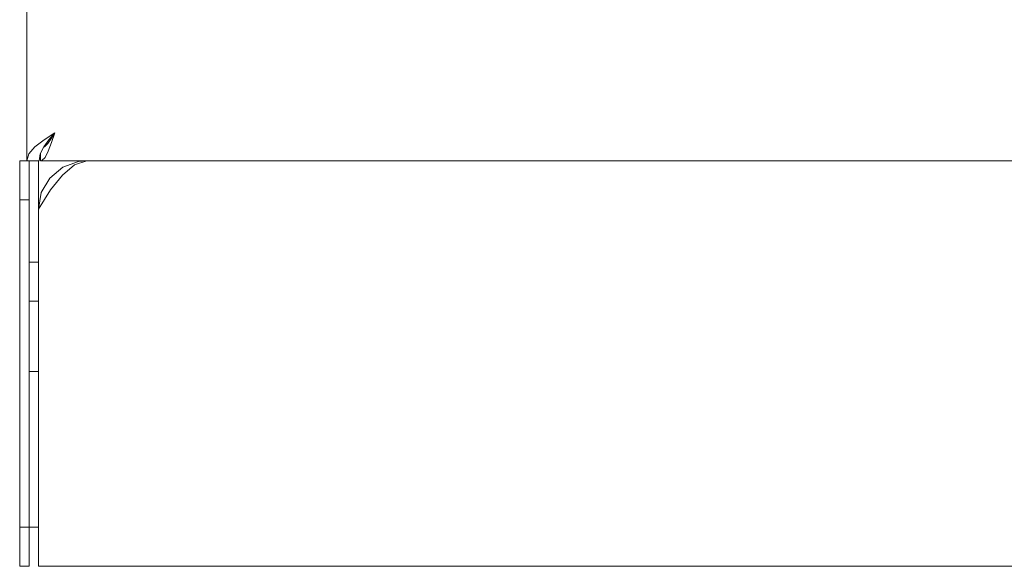
# Model space of a CAD drawing. Extents: x 1862 to 7821, y -5509 to -3476.
# Drawn here: x 5629 to 5755, y -5509 to -5439 of the extents above; entities that cross this region are included whole.
import ezdxf

# ---------------------------------------------------------------- set-up
doc = ezdxf.new("R2010")
doc.units = 0
doc.layers.get('0').update_dxf_attribs({"linetype": 'CONTINUOUS'})

msp = doc.modelspace()

# ---------------------------------------------------------------- linework, layer by layer
at = {"color": 2, "linetype": 'Continuous', "lineweight": 20}
for p, q in [((5629.81, -4751.72), (5629.81, -5456.72)), ((5632.04, -5454.02), (5633.41, -5453.12)), ((5632.65, -5454.02), (5633.41, -5453.12)), ((5633.41, -5453.12), (5633, -5454.37)), ((5633.41, -5453.12), (5633, -5453.81)), ((5633.41, -5453.12), (5633.41, -5453.12)), ((5630.09, -5455.82), (5630.87, -5454.92)), ((5630.87, -5454.92), (5632.04, -5454.02)), ((5631.56, -5455.82), (5632, -5454.92)), ((5632.08, -5454.93), (5631.97, -5454.97)), ((5632, -5454.92), (5632.65, -5454.02)), ((5632.54, -5454.48), (5632.08, -5454.93)), ((5632.13, -5454.72), (5632.27, -5454.72)), ((5633, -5453.81), (5632.54, -5454.48)), ((5633, -5454.37), (5632.58, -5455.47)), ((5629.81, -5456.72), (5630.09, -5455.82)), ((5631.41, -5456.72), (5631.56, -5455.82)), ((5631.57, -5455.8), (5631.57, -5456.72)), ((5632.58, -5455.47), (5632.17, -5456.27)), ((5628.91, -5456.72), (5629.81, -5456.72)), ((5628.91, -5461.72), (5628.91, -5456.72)), ((5631.41, -5456.72), (5629.81, -5456.72)), ((5630.11, -5456.72), (5630.11, -5461.72)), ((5631.31, -5462.92), (5631.31, -5456.72)), ((5631.75, -5456.68), (5631.57, -5456.72)), ((5631.57, -5456.72), (6081.05, -5456.72)), ((5632.17, -5456.27), (5631.75, -5456.68)), ((5635.96, -5457.24), (5634.41, -5458.54)), ((5634.43, -5457.54), (5636.46, -5456.81)), ((5637.51, -5456.72), (5635.96, -5457.24)), ((5636.46, -5456.81), (5637.51, -5456.72)), ((5632.77, -5458.93), (5634.43, -5457.54)), ((5634.41, -5458.54), (5632.86, -5460.42)), ((5631.69, -5460.79), (5632.77, -5458.93)), ((5632.86, -5460.42), (5631.31, -5462.92)), ((5631.31, -5462.92), (5631.69, -5460.79)), ((5630.11, -5461.72), (5628.91, -5461.72)), ((5628.91, -5503.72), (5628.91, -5461.72)), ((5630.11, -5503.72), (5630.11, -5461.72)), ((5631.31, -5462.92), (5631.31, -5502.52)), ((5631.31, -5462.92), (5631.31, -5462.92)), ((5630.11, -5469.72), (5631.31, -5469.72)), ((5631.31, -5474.72), (5630.11, -5474.72)), ((5630.11, -5483.72), (5631.31, -5483.72)), ((5631.31, -5502.52), (5631.31, -5508.72)), ((5628.91, -5508.72), (5628.91, -5503.72)), ((5628.91, -5503.72), (5630.11, -5503.72)), ((5630.11, -5503.72), (5631.31, -5503.72)), ((5630.11, -5503.72), (5630.11, -5508.72)), ((5630.11, -5508.72), (5628.91, -5508.72)), ((5631.31, -5508.72), (6081.31, -5508.72))]:
    msp.add_line(p, q, dxfattribs=at)

doc.saveas('drawing.dxf')
